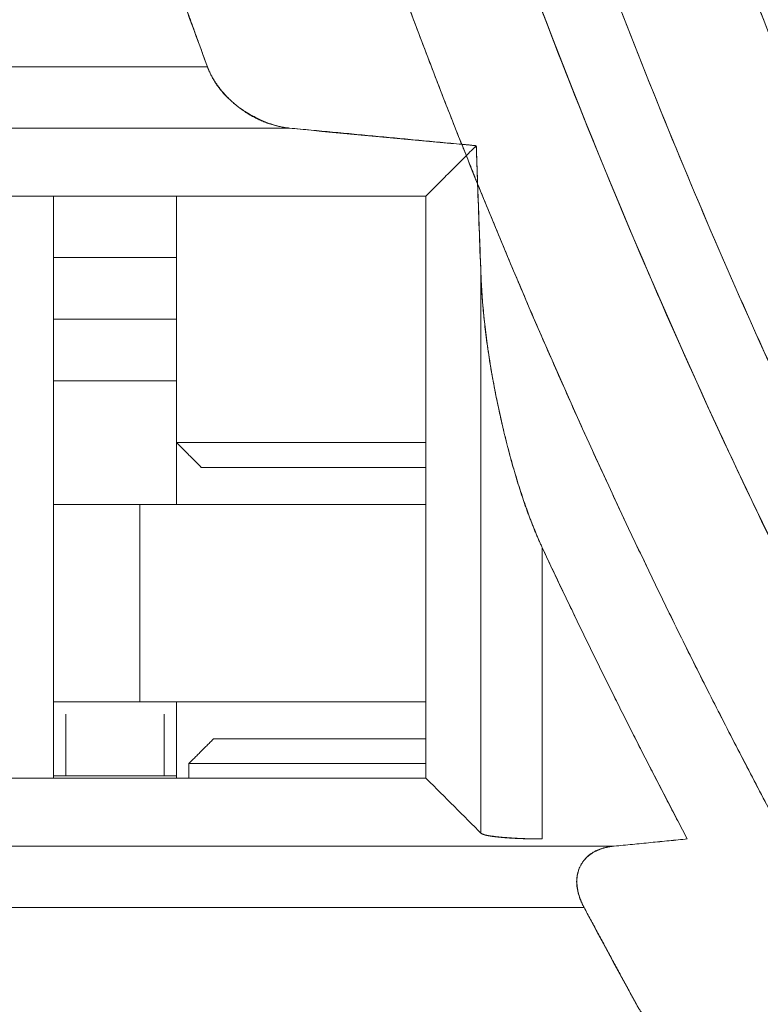
# Model space of a CAD drawing. Units: millimetres. Extents: x 97 to 748, y 43 to 569.
# Drawn here: x 159 to 162, y 300 to 304 of the extents above; entities that cross this region are included whole.
import ezdxf

# ---------------------------------------------------------------- set-up
doc = ezdxf.new("R2010")
doc.units = ezdxf.units.MM
doc.layers.add('1', color=7, linetype='Continuous', true_color=0xffffff)
doc.styles.add('blockfont', font='simplex.shx')
doc.dimstyles.get("Standard").update_dxf_attribs({"dimtxt": 0.18, "dimasz": 0.18, "dimexe": 0.18, "dimexo": 0.0625, "dimgap": 0.09, "dimtad": 0, "dimtih": 1, "dimtoh": 1, "dimdec": 4, "dimzin": 0, "dimdsep": 46, "dimtxsty": 'Standard', "dimcen": 0.09, "dimadec": 0, "dimazin": 0, "dimtfac": 1, "dimtdec": 4, "dimtofl": 0, "dimtmove": 0, "dimatfit": 3, "dimfxl": 1, "dimtolj": 1, "dimtzin": 0, "dimarcsym": 0})

# ---------------------------------------------------------------- blocks, each defined once
blk = doc.blocks.new('_U2')
at = {"layer": '1', "color": 35, "lineweight": 13}
for p, q in [((209.097192, 313.20911), (261.097192, 313.20911)), ((259.097192, 313.20911), (259.097192, 283.128361)), ((123.933546, 283.128361), (261.097192, 283.128361))]:
    blk.add_line(p, q, dxfattribs=at)
at = {"layer": '1', "color": 35, "lineweight": 18}
for points in [[(259.097192, 313.20911), (260.035015, 309.709113), (258.15937, 309.709106)], [(259.097192, 283.128361), (258.15937, 286.628358), (260.035015, 286.628365)]]:
    blk.add_solid(points, dxfattribs=at)
at = {"layer": '1', "color": 35, "linetype": 'Continuous', "lineweight": 13, "insert": (258.662901, 290.874152), "char_height": 3.5, "attachment_point": 7, "rotation": 90, "line_spacing_factor": 0.903614, "style": 'blockfont'}
blk.add_mtext('\\W1.4631;30,1', dxfattribs=at)

msp = doc.modelspace()

# ---------------------------------------------------------------- linework, layer by layer
at = {"layer": '1', "color": 155, "linetype": 'Continuous', "lineweight": 18}
for p, q in [((159.4222, 303.4321), (142.4563, 303.4321)), ((142.4563, 303.1834), (159.7555, 303.1834)), ((160.308, 302.9074), (158.2601, 302.9074)), ((158.2601, 302.9074), (160.308, 302.9074)), ((158.7977, 302.6584), (158.7977, 302.9074)), ((158.7977, 302.6584), (158.7977, 302.9074)), ((159.2977, 301.9084), (159.2977, 302.9074)), ((159.2977, 301.9084), (159.2977, 302.9074)), ((160.308, 302.9074), (160.308, 300.5492)), ((160.308, 300.5492), (160.308, 302.9074)), ((158.7977, 302.4084), (158.7977, 302.6584)), ((158.7977, 302.4084), (158.7977, 302.6584)), ((158.7977, 302.6584), (159.2977, 302.6584)), ((158.7977, 302.6584), (159.2977, 302.6584)), ((160.5315, 302.5942), (160.5315, 300.3257)), ((158.7977, 302.4084), (159.2977, 302.4084)), ((158.7977, 302.1584), (158.7977, 302.4084)), ((159.2977, 302.4084), (158.7977, 302.4084)), ((158.7977, 302.1584), (159.2977, 302.1584)), ((159.2977, 302.1584), (158.7977, 302.1584)), ((158.7977, 301.9835), (158.7977, 302.0327)), ((159.2977, 301.9084), (160.308, 301.9084)), ((160.308, 301.9084), (159.2977, 301.9084)), ((159.2977, 301.6584), (159.2977, 301.9084)), ((159.2977, 301.6584), (159.2977, 301.8084)), ((160.308, 301.8084), (159.3977, 301.8084)), ((159.3977, 301.8084), (160.308, 301.8084)), ((158.7977, 300.8584), (158.7977, 301.6584)), ((159.1477, 301.6584), (160.308, 301.6584)), ((159.1477, 300.8584), (159.1477, 301.6584)), ((159.1477, 301.6584), (160.308, 301.6584)), ((160.7801, 300.3022), (160.7801, 301.4831)), ((160.308, 300.8584), (159.1477, 300.8584)), ((159.1477, 300.8584), (160.308, 300.8584)), ((159.2977, 300.7084), (159.2977, 300.8584)), ((159.2977, 300.6084), (159.2977, 300.8584)), ((158.8477, 300.5584), (158.8477, 300.8084)), ((158.8477, 300.8084), (158.8477, 300.5584)), ((159.2477, 300.5584), (159.2477, 300.8084)), ((159.2477, 300.5584), (159.2477, 300.8084)), ((159.4477, 300.7084), (160.308, 300.7084)), ((160.308, 300.7084), (159.4477, 300.7084)), ((159.2977, 300.5584), (159.2977, 300.6084)), ((159.2977, 300.5584), (159.2977, 300.6084)), ((159.3477, 300.5491), (159.3477, 300.6084)), ((159.3477, 300.6084), (160.308, 300.6084)), ((159.3477, 300.5491), (159.3477, 300.6084)), ((159.3477, 300.6084), (160.308, 300.6084)), ((160.308, 300.5492), (158.2601, 300.5492)), ((158.2601, 300.5492), (160.308, 300.5492)), ((158.7977, 300.5584), (159.2977, 300.5584)), ((158.7977, 300.5491), (158.7977, 300.5584)), ((158.7977, 300.5584), (159.2977, 300.5584)), ((158.7977, 300.5491), (158.7977, 300.5584)), ((159.2977, 300.5584), (159.2977, 300.5491)), ((159.2977, 300.5491), (159.2977, 300.5584)), ((161.0716, 300.2731), (142.4563, 300.2731)), ((142.4563, 300.0245), (160.9496, 300.0245))]:
    msp.add_line(p, q, dxfattribs=at)
for points, degree, knots in [([(185.7977, 286.7289), (184.4941, 286.7289), (181.9114, 286.9832), (179.1708, 287.5283), (176.6977, 288.3166), (173.2556, 289.7422), (168.9186, 292.64), (165.2302, 296.3281), (162.3323, 300.665), (160.3361, 305.4839), (159.3183, 310.5997), (159.3182, 315.8157), (160.3357, 320.9315), (162.3316, 325.7505), (165.2293, 330.0875), (168.9175, 333.7759), (173.2544, 336.6738), (178.0733, 338.67), (181.9102, 339.4334), (184.4934, 339.6878), (185.7977, 339.6878)], 2, [0, 0, 0, 0.03125, 0.0625, 0.098214, 0.125, 0.1875, 0.25, 0.3125, 0.375, 0.4375, 0.5, 0.5625, 0.625, 0.6875, 0.75, 0.8125, 0.875, 0.9375, 0.96875, 1, 1, 1]), ([(185.7977, 339.6878), (184.9312, 339.6878), (184.0647, 339.6453), (182.3399, 339.4754), (181.4817, 339.3481), (179.782, 339.01), (178.9404, 338.7992), (177.2819, 338.2961), (176.4651, 338.0038), (174.8639, 337.3406), (174.0796, 336.9697), (172.5512, 336.1527), (171.807, 335.7067), (170.366, 334.7438), (169.6692, 334.227), (168.3295, 333.1275), (167.6867, 332.5449), (166.4612, 331.3194), (165.8786, 330.6766), (164.7791, 329.3369), (164.2623, 328.6401), (163.2994, 327.1991), (162.8534, 326.4549), (162.0364, 324.9265), (161.6655, 324.1422), (161.0023, 322.541), (160.71, 321.7242), (160.2069, 320.0657), (159.9961, 319.2241), (159.658, 317.5244), (159.5307, 316.6662), (159.3608, 314.9414), (159.3183, 314.0749), (159.3183, 312.3418), (159.3608, 311.4753), (159.5307, 309.7506), (159.658, 308.8924), (159.9961, 307.1926), (160.2069, 306.351), (160.71, 304.6925), (161.0023, 303.8757), (161.6655, 302.2745), (162.0364, 301.4902), (162.8534, 299.9618), (163.2994, 299.2177), (164.2623, 297.7767), (164.7791, 297.0798), (165.8786, 295.7401), (166.4612, 295.0973), (167.6867, 293.8718), (168.3295, 293.2892), (169.6692, 292.1897), (170.366, 291.6729), (171.807, 290.7101), (172.5512, 290.264), (174.0796, 289.4471), (174.8639, 289.0761), (176.4651, 288.4129), (177.2819, 288.1206), (178.9404, 287.6175), (179.782, 287.4067), (181.4817, 287.0686), (182.3399, 286.9413), (184.0647, 286.7715), (184.9312, 286.7289), (185.7977, 286.7289)], 3, [0, 0, 0, 0, 0.03125, 0.03125, 0.0625, 0.0625, 0.09375, 0.09375, 0.125, 0.125, 0.15625, 0.15625, 0.1875, 0.1875, 0.21875, 0.21875, 0.25, 0.25, 0.28125, 0.28125, 0.3125, 0.3125, 0.34375, 0.34375, 0.375, 0.375, 0.40625, 0.40625, 0.4375, 0.4375, 0.46875, 0.46875, 0.5, 0.5, 0.53125, 0.53125, 0.5625, 0.5625, 0.59375, 0.59375, 0.625, 0.625, 0.65625, 0.65625, 0.6875, 0.6875, 0.71875, 0.71875, 0.75, 0.75, 0.78125, 0.78125, 0.8125, 0.8125, 0.84375, 0.84375, 0.875, 0.875, 0.90625, 0.90625, 0.9375, 0.9375, 0.96875, 0.96875, 1, 1, 1, 1]), ([(166.624, 294.5138), (166.6236, 294.5142), (164.5926, 296.5975), (161.5201, 301.5387), (159.5804, 307.0249), (158.8642, 312.7994), (159.1345, 315.6965), (159.1346, 315.6969)], 2, [0, 0, 0, 0.000024, 0.249997, 0.500003, 0.750009, 0.999983, 1, 1, 1]), ([(166.9008, 294.2341), (165.787, 295.3434), (163.7553, 297.7585), (161.3895, 301.8591), (159.7787, 306.3107), (158.973, 310.9739), (158.9885, 314.128), (159.134, 315.6914)], 3, [0, 0, 0, 0, 0.200047, 0.400094, 0.600142, 0.800189, 1, 1, 1, 1]), ([(166.9005, 294.2338), (166.2045, 294.9269), (165.5468, 295.6583), (164.3155, 297.189), (163.7421, 297.9882), (162.6863, 299.6449), (162.2041, 300.5022), (161.3367, 302.2648), (160.9515, 303.1699), (160.2829, 305.017), (159.9995, 305.959), (159.5377, 307.8684), (159.3594, 308.8358), (159.1101, 310.7843), (159.0391, 311.7654), (159.0053, 313.7295), (159.0425, 314.7125), (159.1335, 315.6905)], 3, [0, 0, 0, 0, 0.125, 0.125, 0.25, 0.25, 0.375, 0.375, 0.5, 0.5, 0.625, 0.625, 0.75, 0.75, 0.875, 0.875, 1, 1, 1, 1]), ([(159.8425, 313.2084), (159.8425, 311.9305), (160.0918, 309.399), (160.626, 306.7127), (161.3988, 304.2885), (162.7962, 300.9146), (165.6365, 296.6634), (169.2517, 293.0481), (173.5027, 290.2075), (178.2262, 288.2508), (183.2407, 287.2532), (188.3534, 287.2531), (193.3679, 288.2504), (198.0915, 290.2068), (202.3427, 293.0472), (205.958, 296.6623), (208.7986, 300.9133), (210.7553, 305.6368), (211.5035, 309.3978), (211.753, 311.9298), (211.753, 313.2084)], 2, [0, 0, 0, 0.03125, 0.0625, 0.098214, 0.125, 0.1875, 0.25, 0.3125, 0.375, 0.4375, 0.5, 0.5625, 0.625, 0.6875, 0.75, 0.8125, 0.875, 0.9375, 0.96875, 1, 1, 1]), ([(211.753, 313.2084), (211.753, 312.359), (211.7112, 311.5096), (211.5447, 309.819), (211.42, 308.9778), (211.0885, 307.3117), (210.8819, 306.4868), (210.3888, 304.8611), (210.1023, 304.0605), (209.4522, 302.491), (209.0886, 301.7222), (208.2878, 300.2241), (207.8506, 299.4946), (206.9068, 298.0822), (206.4003, 297.3991), (205.3226, 296.086), (204.7515, 295.4558), (203.5503, 294.2546), (202.9202, 293.6835), (201.607, 292.6059), (200.9239, 292.0993), (199.5115, 291.1555), (198.782, 290.7183), (197.2839, 289.9175), (196.5151, 289.5539), (194.9457, 288.9038), (194.145, 288.6173), (192.5193, 288.1242), (191.6944, 287.9176), (190.0283, 287.5861), (189.1871, 287.4614), (187.4965, 287.2949), (186.6471, 287.2531), (184.9484, 287.2531), (184.099, 287.2949), (182.4084, 287.4614), (181.5672, 287.5861), (179.9011, 287.9176), (179.0761, 288.1242), (177.4505, 288.6173), (176.6498, 288.9038), (175.0804, 289.5539), (174.3116, 289.9175), (172.8134, 290.7183), (172.084, 291.1555), (170.6716, 292.0993), (169.9885, 292.6059), (168.6753, 293.6835), (168.0452, 294.2546), (166.844, 295.4558), (166.2729, 296.086), (165.1952, 297.3991), (164.6886, 298.0822), (163.7449, 299.4946), (163.3077, 300.2241), (162.5069, 301.7222), (162.1433, 302.491), (161.4932, 304.0605), (161.2067, 304.8611), (160.7136, 306.4868), (160.5069, 307.3117), (160.1755, 308.9778), (160.0507, 309.819), (159.8842, 311.5096), (159.8425, 312.359), (159.8425, 313.2084)], 3, [0, 0, 0, 0, 0.03125, 0.03125, 0.0625, 0.0625, 0.09375, 0.09375, 0.125, 0.125, 0.15625, 0.15625, 0.1875, 0.1875, 0.21875, 0.21875, 0.25, 0.25, 0.28125, 0.28125, 0.3125, 0.3125, 0.34375, 0.34375, 0.375, 0.375, 0.40625, 0.40625, 0.4375, 0.4375, 0.46875, 0.46875, 0.5, 0.5, 0.53125, 0.53125, 0.5625, 0.5625, 0.59375, 0.59375, 0.625, 0.625, 0.65625, 0.65625, 0.6875, 0.6875, 0.71875, 0.71875, 0.75, 0.75, 0.78125, 0.78125, 0.8125, 0.8125, 0.84375, 0.84375, 0.875, 0.875, 0.90625, 0.90625, 0.9375, 0.9375, 0.96875, 0.96875, 1, 1, 1, 1]), ([(159.9923, 313.2084), (159.9923, 312.3639), (160.0338, 311.5194), (160.1993, 309.8386), (160.3234, 309.0022), (160.6529, 307.3457), (160.8583, 306.5256), (161.3486, 304.9093), (161.6335, 304.1132), (162.2798, 302.5528), (162.6413, 301.7885), (163.4375, 300.299), (163.8721, 299.5738), (164.8105, 298.1695), (165.3141, 297.4904), (166.3856, 296.1848), (166.9534, 295.5583), (168.1477, 294.364), (168.7742, 293.7962), (170.0797, 292.7248), (170.7588, 292.2211), (172.1632, 291.2828), (172.8884, 290.8481), (174.3779, 290.0519), (175.1422, 289.6904), (176.7026, 289.0441), (177.4987, 288.7592), (179.1149, 288.269), (179.9351, 288.0635), (181.5916, 287.734), (182.428, 287.61), (184.1088, 287.4444), (184.9533, 287.4029), (186.6422, 287.4029), (187.4867, 287.4444), (189.1675, 287.61), (190.0039, 287.734), (191.6604, 288.0635), (192.4805, 288.269), (194.0968, 288.7592), (194.8929, 289.0441), (196.4533, 289.6904), (197.2176, 290.0519), (198.7071, 290.8481), (199.4323, 291.2828), (200.8366, 292.2211), (201.5157, 292.7248), (202.8213, 293.7962), (203.4478, 294.364), (204.6421, 295.5583), (205.2099, 296.1848), (206.2813, 297.4904), (206.785, 298.1695), (207.7233, 299.5738), (208.158, 300.299), (208.9542, 301.7885), (209.3157, 302.5528), (209.962, 304.1132), (210.2469, 304.9093), (210.7371, 306.5256), (210.9426, 307.3457), (211.2721, 309.0022), (211.3961, 309.8386), (211.5617, 311.5194), (211.6032, 312.3639), (211.6032, 313.2084)], 3, [0, 0, 0, 0, 0.03125, 0.03125, 0.0625, 0.0625, 0.09375, 0.09375, 0.125, 0.125, 0.15625, 0.15625, 0.1875, 0.1875, 0.21875, 0.21875, 0.25, 0.25, 0.28125, 0.28125, 0.3125, 0.3125, 0.34375, 0.34375, 0.375, 0.375, 0.40625, 0.40625, 0.4375, 0.4375, 0.46875, 0.46875, 0.5, 0.5, 0.53125, 0.53125, 0.5625, 0.5625, 0.59375, 0.59375, 0.625, 0.625, 0.65625, 0.65625, 0.6875, 0.6875, 0.71875, 0.71875, 0.75, 0.75, 0.78125, 0.78125, 0.8125, 0.8125, 0.84375, 0.84375, 0.875, 0.875, 0.90625, 0.90625, 0.9375, 0.9375, 0.96875, 0.96875, 1, 1, 1, 1]), ([(179.6107, 289.3014), (179.2817, 289.3866), (178.9545, 289.4785), (177.856, 289.8117), (177.0942, 290.0843), (175.6009, 290.7028), (174.8695, 291.0488), (173.4441, 291.8107), (172.7501, 292.2266), (171.4062, 293.1246), (170.7564, 293.6065), (169.507, 294.6319), (168.9075, 295.1752), (167.7646, 296.3181), (167.2213, 296.9176), (166.1959, 298.167), (165.7139, 298.8169), (164.816, 300.1607), (164.4, 300.8547), (163.6381, 302.2801), (163.2922, 303.0115), (162.6737, 304.5048), (162.4011, 305.2666), (161.9319, 306.8132), (161.7353, 307.5981), (161.42, 309.1833), (161.3013, 309.9836), (161.1429, 311.5921), (161.1032, 312.4002), (161.1032, 313.2084)], 3, [0, 0, 0, 0, 0.031333, 0.031333, 0.105846, 0.105846, 0.180358, 0.180358, 0.254871, 0.254871, 0.329384, 0.329384, 0.403897, 0.403897, 0.47841, 0.47841, 0.552923, 0.552923, 0.627436, 0.627436, 0.701949, 0.701949, 0.776461, 0.776461, 0.850974, 0.850974, 0.925487, 0.925487, 1, 1, 1, 1]), ([(210.3425, 313.2084), (210.3425, 312), (210.1068, 309.606), (209.6016, 307.0657), (208.8708, 304.7732), (207.5494, 301.5827), (204.8634, 297.5625), (201.4447, 294.1436), (197.4247, 291.4574), (192.9579, 289.607), (188.2159, 288.6637), (183.381, 288.6635), (178.639, 289.6066), (174.1721, 291.4567), (170.1519, 294.1427), (166.733, 297.5614), (164.0468, 301.5814), (162.1964, 306.0482), (161.4889, 309.6048), (161.253, 311.9993), (161.253, 313.2084)], 2, [0, 0, 0, 0.03125, 0.0625, 0.098214, 0.125, 0.1875, 0.25, 0.3125, 0.375, 0.4375, 0.5, 0.5625, 0.625, 0.6875, 0.75, 0.8125, 0.875, 0.9375, 0.96875, 1, 1, 1]), ([(161.253, 313.2084), (161.253, 312.4051), (161.2924, 311.6019), (161.4499, 310.0032), (161.5679, 309.2077), (161.8813, 307.6321), (162.0767, 306.852), (162.543, 305.3148), (162.814, 304.5576), (163.4287, 303.0734), (163.7726, 302.3464), (164.5298, 300.9297), (164.9433, 300.2399), (165.8358, 298.9042), (166.3148, 298.2582), (167.3339, 297.0164), (167.874, 296.4206), (169.0099, 295.2846), (169.6058, 294.7446), (170.8476, 293.7254), (171.4935, 293.2464), (172.8293, 292.3539), (173.519, 291.9404), (174.9358, 291.1832), (175.6628, 290.8393), (177.147, 290.2246), (177.9041, 289.9536), (179.4414, 289.4873), (180.2215, 289.2919), (181.7971, 288.9785), (182.5926, 288.8605), (184.1913, 288.7031), (184.9945, 288.6636), (186.601, 288.6636), (187.4042, 288.7031), (189.0029, 288.8605), (189.7984, 288.9785), (191.374, 289.2919), (192.1541, 289.4873), (193.6914, 289.9536), (194.4485, 290.2246), (195.9327, 290.8393), (196.6597, 291.1832), (198.0764, 291.9404), (198.7662, 292.3539), (200.1019, 293.2464), (200.7479, 293.7254), (201.9897, 294.7446), (202.5855, 295.2846), (203.7215, 296.4206), (204.2615, 297.0164), (205.2807, 298.2582), (205.7597, 298.9042), (206.6522, 300.2399), (207.0657, 300.9297), (207.8229, 302.3464), (208.1668, 303.0734), (208.7815, 304.5576), (209.0525, 305.3148), (209.5188, 306.852), (209.7142, 307.6321), (210.0276, 309.2077), (210.1456, 310.0032), (210.303, 311.6019), (210.3425, 312.4051), (210.3425, 313.2084)], 3, [0, 0, 0, 0, 0.03125, 0.03125, 0.0625, 0.0625, 0.09375, 0.09375, 0.125, 0.125, 0.15625, 0.15625, 0.1875, 0.1875, 0.21875, 0.21875, 0.25, 0.25, 0.28125, 0.28125, 0.3125, 0.3125, 0.34375, 0.34375, 0.375, 0.375, 0.40625, 0.40625, 0.4375, 0.4375, 0.46875, 0.46875, 0.5, 0.5, 0.53125, 0.53125, 0.5625, 0.5625, 0.59375, 0.59375, 0.625, 0.625, 0.65625, 0.65625, 0.6875, 0.6875, 0.71875, 0.71875, 0.75, 0.75, 0.78125, 0.78125, 0.8125, 0.8125, 0.84375, 0.84375, 0.875, 0.875, 0.90625, 0.90625, 0.9375, 0.9375, 0.96875, 0.96875, 1, 1, 1, 1]), ([(159.7555, 303.1834), (159.7522, 303.1838), (159.7458, 303.1844), (159.7361, 303.1857), (159.7265, 303.1873), (159.7169, 303.1891), (159.7074, 303.1912), (159.6979, 303.1935), (159.6884, 303.1961), (159.679, 303.1989), (159.6697, 303.202), (159.6604, 303.2054), (159.6511, 303.209), (159.6419, 303.2129), (159.6327, 303.217), (159.6235, 303.2214), (159.6144, 303.2261), (159.6054, 303.231), (159.5964, 303.2361), (159.5874, 303.2415), (159.5785, 303.2472), (159.5696, 303.2532), (159.5608, 303.2594), (159.5505, 303.2669), (159.5389, 303.2759), (159.5263, 303.2864), (159.5143, 303.2972), (159.5029, 303.3082), (159.4921, 303.3195), (159.4819, 303.331), (159.4723, 303.3428), (159.4633, 303.3548), (159.4549, 303.3671), (159.4472, 303.3796), (159.44, 303.3923), (159.4334, 303.4053), (159.4275, 303.4185), (159.424, 303.4276), (159.4222, 303.4321)], 3, [0, 0, 0, 0, 0.026116, 0.05204, 0.077783, 0.103359, 0.128778, 0.154054, 0.179199, 0.204225, 0.229147, 0.253976, 0.278727, 0.303413, 0.328047, 0.352643, 0.377215, 0.401777, 0.426342, 0.450925, 0.475538, 0.500197, 0.524914, 0.549703, 0.587388, 0.623934, 0.659397, 0.693841, 0.727333, 0.759945, 0.791759, 0.82286, 0.85334, 0.883295, 0.912831, 0.942052, 0.971071, 1, 1, 1, 1]), ([(159.7555, 303.1834), (159.7496, 303.1841), (159.7383, 303.1853), (159.7216, 303.1884), (159.7057, 303.1921), (159.6906, 303.1964), (159.6763, 303.201), (159.6628, 303.206), (159.65, 303.2112), (159.638, 303.2165), (159.6268, 303.2218), (159.6164, 303.227), (159.6068, 303.2321), (159.5979, 303.237), (159.5898, 303.2417), (159.5825, 303.2461), (159.576, 303.2501), (159.5703, 303.2537), (159.5653, 303.2569), (159.5611, 303.2596), (159.5578, 303.2619), (159.5551, 303.2637), (159.5533, 303.2649), (159.5498, 303.2675), (159.5445, 303.2716), (159.5371, 303.2776), (159.53, 303.2836), (159.523, 303.2897), (159.5163, 303.2959), (159.5097, 303.3022), (159.5034, 303.3086), (159.4973, 303.315), (159.4914, 303.3214), (159.4857, 303.3279), (159.4801, 303.3345), (159.4748, 303.341), (159.4697, 303.3476), (159.4649, 303.3542), (159.4602, 303.3608), (159.4557, 303.3674), (159.4514, 303.374), (159.4474, 303.3805), (159.4435, 303.3871), (159.4398, 303.3936), (159.4364, 303.4001), (159.4331, 303.4066), (159.4301, 303.413), (159.4273, 303.4194), (159.4246, 303.4257), (159.423, 303.43), (159.4222, 303.4321)], 3, [0, 0, 0, 0, 0.047069, 0.092035, 0.134903, 0.175673, 0.214344, 0.250914, 0.28538, 0.317742, 0.347997, 0.376147, 0.40219, 0.426128, 0.447961, 0.467691, 0.485319, 0.500844, 0.514268, 0.525592, 0.534815, 0.541938, 0.546961, 0.549884, 0.571461, 0.59267, 0.613516, 0.634, 0.654127, 0.673899, 0.693319, 0.712389, 0.731112, 0.74949, 0.767528, 0.785228, 0.802593, 0.819628, 0.836335, 0.852719, 0.868784, 0.884536, 0.89998, 0.915121, 0.929966, 0.944521, 0.958794, 0.972792, 0.986524, 1, 1, 1, 1]), ([(160.5182, 302.9569), (160.7728, 302.3291), (161.0508, 301.7108), (161.652, 300.4966), (161.9753, 299.9007), (162.3202, 299.3176)], 3, [0, 0, 0, 0, 0.5, 0.5, 1, 1, 1, 1]), ([(160.7801, 301.4831), (160.7779, 301.4879), (160.7734, 301.4975), (160.7669, 301.5121), (160.7603, 301.527), (160.7539, 301.5422), (160.7474, 301.5577), (160.7411, 301.5735), (160.7347, 301.5896), (160.7285, 301.606), (160.7222, 301.6228), (160.7161, 301.6398), (160.7099, 301.6571), (160.7039, 301.6747), (160.6978, 301.6926), (160.6919, 301.7108), (160.686, 301.7294), (160.6801, 301.7482), (160.6743, 301.7673), (160.6685, 301.7867), (160.6628, 301.8064), (160.6572, 301.8265), (160.6516, 301.8468), (160.6461, 301.8674), (160.6406, 301.8883), (160.6352, 301.9095), (160.6299, 301.931), (160.6224, 301.9619), (160.6131, 302.0019), (160.6024, 302.0506), (160.5924, 302.0989), (160.5832, 302.1466), (160.5747, 302.1938), (160.567, 302.2405), (160.56, 302.2866), (160.5537, 302.3322), (160.5481, 302.3772), (160.5433, 302.4217), (160.5393, 302.4656), (160.5359, 302.509), (160.5332, 302.5519), (160.532, 302.5802), (160.5315, 302.5942)], 3, [0, 0, 0, 0, 0.013457, 0.027135, 0.041034, 0.055157, 0.069508, 0.084087, 0.098898, 0.113941, 0.12922, 0.144735, 0.160488, 0.176481, 0.192716, 0.209193, 0.225915, 0.242882, 0.260095, 0.277557, 0.295268, 0.313229, 0.331441, 0.349905, 0.368622, 0.387593, 0.406819, 0.4263, 0.470304, 0.513802, 0.556804, 0.599318, 0.641355, 0.682925, 0.724038, 0.764705, 0.804937, 0.844746, 0.884145, 0.923144, 0.961758, 1, 1, 1, 1]), ([(160.7801, 301.4831), (160.7764, 301.491), (160.7689, 301.5074), (160.7578, 301.5332), (160.7464, 301.5611), (160.7347, 301.591), (160.7228, 301.623), (160.7106, 301.6571), (160.6983, 301.6932), (160.6859, 301.7314), (160.6735, 301.7717), (160.661, 301.814), (160.6486, 301.8584), (160.6364, 301.9049), (160.623, 301.9591), (160.6091, 302.0191), (160.5955, 302.0829), (160.5836, 302.1429), (160.5734, 302.1993), (160.5648, 302.2519), (160.5576, 302.3008), (160.5516, 302.346), (160.5467, 302.3875), (160.5428, 302.4252), (160.5396, 302.4592), (160.5372, 302.4895), (160.5354, 302.5161), (160.534, 302.5389), (160.533, 302.558), (160.5323, 302.5734), (160.5318, 302.5851), (160.5316, 302.5916), (160.5315, 302.5942)], 3, [0, 0, 0, 0, 0.022277, 0.046287, 0.072039, 0.09954, 0.128794, 0.159806, 0.19258, 0.227116, 0.263419, 0.301488, 0.341327, 0.382934, 0.426314, 0.48663, 0.543625, 0.597301, 0.647658, 0.694696, 0.738412, 0.778807, 0.815878, 0.849627, 0.880052, 0.907155, 0.930935, 0.951392, 0.968526, 0.982339, 0.99283, 1, 1, 1, 1]), ([(158.7977, 301.6584), (158.7977, 301.6584), (158.7977, 301.6686), (158.7977, 301.7129), (158.7977, 301.7808), (158.7977, 301.8641), (158.7977, 301.9527), (158.7977, 302.0359), (158.7977, 302.1038), (158.7977, 302.148), (158.7977, 302.1583), (158.7977, 302.1584)], 3, [0, 0, 0, 0, 0.111183, 0.222366, 0.33355, 0.444733, 0.555916, 0.667099, 0.778282, 0.889465, 1, 1, 1, 1]), ([(158.7977, 301.6584), (158.7977, 301.6584), (158.7977, 301.6584), (158.7977, 301.6585), (158.7977, 301.6586), (158.7977, 301.6587), (158.7977, 301.6589), (158.7977, 301.6591), (158.7977, 301.6594), (158.7977, 301.6597), (158.7977, 301.66), (158.7977, 301.6604), (158.7977, 301.6608), (158.7977, 301.6613), (158.7977, 301.6617), (158.7977, 301.6623), (158.7977, 301.6628), (158.7977, 301.6634), (158.7977, 301.664), (158.7977, 301.6647), (158.7977, 301.6654), (158.7977, 301.6662), (158.7977, 301.6669), (158.7977, 301.6678), (158.7977, 301.6686), (158.7977, 301.6695), (158.7977, 301.6704), (158.7977, 301.6714), (158.7977, 301.6724), (158.7977, 301.6735), (158.7977, 301.6745), (158.7977, 301.6756), (158.7977, 301.6768), (158.7977, 301.678), (158.7977, 301.6792), (158.7977, 301.6805), (158.7977, 301.6817), (158.7977, 301.6831), (158.7977, 301.6844), (158.7977, 301.6858), (158.7977, 301.6872), (158.7977, 301.6886), (158.7977, 301.6901), (158.7977, 301.6916), (158.7977, 301.6932), (158.7977, 301.6947), (158.7977, 301.6963), (158.7977, 301.698), (158.7977, 301.6996), (158.7977, 301.7013), (158.7977, 301.703), (158.7977, 301.7048), (158.7977, 301.7066), (158.7977, 301.7084), (158.7977, 301.7103), (158.7977, 301.7121), (158.7977, 301.7141), (158.7977, 301.716), (158.7977, 301.718), (158.7977, 301.72), (158.7977, 301.722), (158.7977, 301.7241), (158.7977, 301.7262), (158.7977, 301.7283), (158.7977, 301.7305), (158.7977, 301.7327), (158.7977, 301.7349), (158.7977, 301.7371), (158.7977, 301.7394), (158.7977, 301.7417), (158.7977, 301.744), (158.7977, 301.7463), (158.7977, 301.7487), (158.7977, 301.751), (158.7977, 301.7534), (158.7977, 301.7558), (158.7977, 301.7583), (158.7977, 301.7607), (158.7977, 301.7632), (158.7977, 301.7657), (158.7977, 301.7682), (158.7977, 301.7707), (158.7977, 301.7733), (158.7977, 301.7759), (158.7977, 301.7785), (158.7977, 301.7811), (158.7977, 301.7837), (158.7977, 301.7864), (158.7977, 301.7891), (158.7977, 301.7918), (158.7977, 301.7945), (158.7977, 301.7972), (158.7977, 301.8), (158.7977, 301.8028), (158.7977, 301.8056), (158.7977, 301.8084), (158.7977, 301.8113), (158.7977, 301.8141), (158.7977, 301.817), (158.7977, 301.8199), (158.7977, 301.8228), (158.7977, 301.8257), (158.7977, 301.8286), (158.7977, 301.8315), (158.7977, 301.8345), (158.7977, 301.8374), (158.7977, 301.8403), (158.7977, 301.8433), (158.7977, 301.8462), (158.7977, 301.8492), (158.7977, 301.8522), (158.7977, 301.8551), (158.7977, 301.8581), (158.7977, 301.8611), (158.7977, 301.8641), (158.7977, 301.8671), (158.7977, 301.8701), (158.7977, 301.8731), (158.7977, 301.8762), (158.7977, 301.8792), (158.7977, 301.8822), (158.7977, 301.8853), (158.7977, 301.8883), (158.7977, 301.8914), (158.7977, 301.8945), (158.7977, 301.8975), (158.7977, 301.9006), (158.7977, 301.9037), (158.7977, 301.9061), (158.7977, 301.907)], 2, [0, 0, 0, 0.00784, 0.01568, 0.023521, 0.031361, 0.039201, 0.047041, 0.054881, 0.062721, 0.070562, 0.078402, 0.086242, 0.094082, 0.101922, 0.109763, 0.117603, 0.125443, 0.133283, 0.141123, 0.148963, 0.156804, 0.164644, 0.172484, 0.180324, 0.188164, 0.196005, 0.203845, 0.211685, 0.219525, 0.227365, 0.235205, 0.243046, 0.250886, 0.258726, 0.266566, 0.274406, 0.282247, 0.290087, 0.297927, 0.305767, 0.313607, 0.321448, 0.329288, 0.337128, 0.344968, 0.352808, 0.360648, 0.368489, 0.376329, 0.384169, 0.392009, 0.399849, 0.40769, 0.41553, 0.42337, 0.43121, 0.43905, 0.44689, 0.454731, 0.462571, 0.470411, 0.478251, 0.486091, 0.493932, 0.501772, 0.509612, 0.517452, 0.525292, 0.533132, 0.540973, 0.548813, 0.556653, 0.564493, 0.572333, 0.580174, 0.588014, 0.595854, 0.603694, 0.611534, 0.619374, 0.627215, 0.635055, 0.642895, 0.650735, 0.658575, 0.666416, 0.674256, 0.682096, 0.689936, 0.697776, 0.705616, 0.713457, 0.721297, 0.729137, 0.736977, 0.744817, 0.752658, 0.760498, 0.768338, 0.776178, 0.784018, 0.791859, 0.799699, 0.807539, 0.815379, 0.823219, 0.831059, 0.8389, 0.84674, 0.85458, 0.86242, 0.87026, 0.878101, 0.885941, 0.893781, 0.901621, 0.909461, 0.917301, 0.925142, 0.932982, 0.940822, 0.948662, 0.956502, 0.964343, 0.972183, 0.980023, 0.987863, 0.995703, 1, 1, 1]), ([(159.1477, 301.6584), (159.1111, 301.6584), (159.0378, 301.6584), (158.9386, 301.6584), (158.8599, 301.6584), (158.8094, 301.6584), (158.7978, 301.6584), (158.7977, 301.6584)], 3, [0, 0, 0, 0, 0.200215, 0.40043, 0.600645, 0.800859, 1, 1, 1, 1]), ([(158.7977, 301.6584), (158.7978, 301.6584), (158.7979, 301.6584), (158.7982, 301.6584), (158.7988, 301.6584), (158.7999, 301.6584), (158.8013, 301.6584), (158.8029, 301.6584), (158.805, 301.6584), (158.8074, 301.6584), (158.8099, 301.6584), (158.8122, 301.6584), (158.8155, 301.6584), (158.8186, 301.6584), (158.8218, 301.6584), (158.8258, 301.6584), (158.8291, 301.6584), (158.8324, 301.6584), (158.8361, 301.6584), (158.8406, 301.6584), (158.8467, 301.6584), (158.8524, 301.6584), (158.8579, 301.6584), (158.8652, 301.6584), (158.8717, 301.6584), (158.878, 301.6584), (158.8829, 301.6584), (158.8852, 301.6584), (158.8897, 301.6584), (158.8937, 301.6584), (158.9003, 301.6584), (158.9028, 301.6584), (158.9077, 301.6584), (158.9088, 301.6584), (158.9122, 301.6584), (158.9145, 301.6584), (158.9192, 301.6584), (158.9209, 301.6584), (158.925, 301.6584), (158.9283, 301.6584), (158.934, 301.6584), (158.9381, 301.6584), (158.9448, 301.6584), (158.9468, 301.6584), (158.9514, 301.6584), (158.9551, 301.6584), (158.9615, 301.6584), (158.9658, 301.6584), (158.9729, 301.6584), (158.9751, 301.6584), (158.98, 301.6584), (158.9839, 301.6584), (158.9907, 301.6584), (158.9938, 301.6584), (158.9998, 301.6584), (159.0053, 301.6584), (159.0138, 301.6584), (159.0165, 301.6584), (159.0222, 301.6584), (159.0271, 301.6584), (159.035, 301.6584), (159.0367, 301.6584), (159.0414, 301.6584), (159.0447, 301.6584), (159.051, 301.6584), (159.0551, 301.6584), (159.0623, 301.6584), (159.0642, 301.6584), (159.0692, 301.6584), (159.0728, 301.6584), (159.0795, 301.6584), (159.0846, 301.6584), (159.0929, 301.6584), (159.0954, 301.6584), (159.101, 301.6584), (159.1056, 301.6584), (159.1133, 301.6584), (159.1151, 301.6584), (159.1201, 301.6584), (159.1237, 301.6584), (159.1304, 301.6584), (159.1332, 301.6584), (159.1391, 301.6584), (159.1427, 301.6584), (159.1477, 301.6584)], 2, [0, 0, 0, 0.013314, 0.028975, 0.041505, 0.060299, 0.085357, 0.100393, 0.122946, 0.13931, 0.163858, 0.176131, 0.194542, 0.216021, 0.228908, 0.248239, 0.266942, 0.278163, 0.294996, 0.309023, 0.330063, 0.354611, 0.369339, 0.391432, 0.415979, 0.430707, 0.4528, 0.4528, 0.47121, 0.47121, 0.498826, 0.498826, 0.517529, 0.517529, 0.52875, 0.52875, 0.545583, 0.545583, 0.55961, 0.55961, 0.58065, 0.58065, 0.605198, 0.605198, 0.619926, 0.619926, 0.642019, 0.642019, 0.666566, 0.666566, 0.681294, 0.681294, 0.703387, 0.703387, 0.721797, 0.721797, 0.749413, 0.749413, 0.765778, 0.765778, 0.790325, 0.790325, 0.802599, 0.802599, 0.821009, 0.821009, 0.842488, 0.842488, 0.855376, 0.855376, 0.874707, 0.874707, 0.899765, 0.899765, 0.9148, 0.9148, 0.937353, 0.937353, 0.949883, 0.949883, 0.968677, 0.968677, 0.984338, 0.984338, 1, 1, 1]), ([(158.7977, 301.0634), (158.7977, 301.0977), (158.7977, 301.1663), (158.7977, 301.2569), (158.7977, 301.3241), (158.7977, 301.3538), (158.7977, 301.3583), (158.7977, 301.3584)], 3, [0, 0, 0, 0, 0.222422, 0.444844, 0.667266, 0.889688, 1, 1, 1, 1]), ([(158.7977, 300.5584), (158.7977, 300.5584), (158.7977, 300.5662), (158.7977, 300.5995), (158.7977, 300.6495), (158.7977, 300.7084), (158.7977, 300.7673), (158.7977, 300.8172), (158.7977, 300.8505), (158.7977, 300.8583), (158.7977, 300.8584)], 3, [0, 0, 0, 0, 0.12511, 0.25022, 0.37533, 0.50044, 0.62555, 0.75066, 0.87577, 1, 1, 1, 1]), ([(158.7977, 300.8584), (158.7978, 300.8584), (158.7979, 300.8584), (158.7982, 300.8584), (158.7988, 300.8584), (158.7999, 300.8584), (158.8013, 300.8584), (158.8029, 300.8584), (158.805, 300.8584), (158.8074, 300.8584), (158.8099, 300.8584), (158.8122, 300.8584), (158.8155, 300.8584), (158.8186, 300.8584), (158.8218, 300.8584), (158.8258, 300.8584), (158.8291, 300.8584), (158.8324, 300.8584), (158.8361, 300.8584), (158.8406, 300.8584), (158.8467, 300.8584), (158.8524, 300.8584), (158.8578, 300.8584), (158.8651, 300.8584), (158.8717, 300.8584), (158.8779, 300.8584), (158.8829, 300.8584), (158.8852, 300.8584), (158.8897, 300.8584), (158.8937, 300.8584), (158.9003, 300.8584), (158.9028, 300.8584), (158.9077, 300.8584), (158.9088, 300.8584), (158.9122, 300.8584), (158.9145, 300.8584), (158.9191, 300.8584), (158.9209, 300.8584), (158.925, 300.8584), (158.9282, 300.8584), (158.934, 300.8584), (158.9381, 300.8584), (158.9447, 300.8584), (158.9467, 300.8584), (158.9513, 300.8584), (158.955, 300.8584), (158.9614, 300.8584), (158.9658, 300.8584), (158.9729, 300.8584), (158.975, 300.8584), (158.9799, 300.8584), (158.9839, 300.8584), (158.9907, 300.8584), (158.9938, 300.8584), (158.9998, 300.8584), (159.0053, 300.8584), (159.0138, 300.8584), (159.0165, 300.8584), (159.0222, 300.8584), (159.0271, 300.8584), (159.0349, 300.8584), (159.0366, 300.8584), (159.0413, 300.8584), (159.0446, 300.8584), (159.051, 300.8584), (159.0551, 300.8584), (159.0623, 300.8584), (159.0642, 300.8584), (159.0691, 300.8584), (159.0727, 300.8584), (159.0794, 300.8584), (159.0846, 300.8584), (159.0929, 300.8584), (159.0954, 300.8584), (159.101, 300.8584), (159.1056, 300.8584), (159.1133, 300.8584), (159.1151, 300.8584), (159.1201, 300.8584), (159.1237, 300.8584), (159.1304, 300.8584), (159.1332, 300.8584), (159.1391, 300.8584), (159.1427, 300.8584), (159.1477, 300.8584)], 2, [0, 0, 0, 0.013314, 0.028975, 0.041505, 0.060299, 0.085357, 0.100393, 0.122946, 0.13931, 0.163858, 0.176131, 0.194542, 0.216021, 0.228908, 0.248239, 0.266942, 0.278163, 0.294996, 0.309023, 0.330063, 0.354611, 0.369339, 0.391432, 0.415979, 0.430707, 0.4528, 0.4528, 0.47121, 0.47121, 0.498826, 0.498826, 0.517529, 0.517529, 0.52875, 0.52875, 0.545583, 0.545583, 0.55961, 0.55961, 0.58065, 0.58065, 0.605198, 0.605198, 0.619926, 0.619926, 0.642019, 0.642019, 0.666566, 0.666566, 0.681294, 0.681294, 0.703387, 0.703387, 0.721797, 0.721797, 0.749413, 0.749413, 0.765778, 0.765778, 0.790325, 0.790325, 0.802599, 0.802599, 0.821009, 0.821009, 0.842488, 0.842488, 0.855376, 0.855376, 0.874707, 0.874707, 0.899765, 0.899765, 0.9148, 0.9148, 0.937353, 0.937353, 0.949883, 0.949883, 0.968677, 0.968677, 0.984338, 0.984338, 1, 1, 1]), ([(158.7977, 300.5584), (158.7977, 300.5584), (158.7977, 300.5584), (158.7977, 300.5586), (158.7977, 300.5589), (158.7977, 300.5592), (158.7977, 300.5596), (158.7977, 300.5602), (158.7977, 300.5608), (158.7977, 300.5614), (158.7977, 300.5622), (158.7977, 300.5631), (158.7977, 300.564), (158.7977, 300.5651), (158.7977, 300.5662), (158.7977, 300.5674), (158.7977, 300.5687), (158.7977, 300.57), (158.7977, 300.5715), (158.7977, 300.573), (158.7977, 300.5747), (158.7977, 300.5764), (158.7977, 300.5782), (158.7977, 300.5801), (158.7977, 300.582), (158.7977, 300.5841), (158.7977, 300.5863), (158.7977, 300.5885), (158.7977, 300.5908), (158.7977, 300.5932), (158.7977, 300.5957), (158.7977, 300.5983), (158.7977, 300.6009), (158.7977, 300.6037), (158.7977, 300.6064), (158.7977, 300.6093), (158.7977, 300.6121), (158.7977, 300.615), (158.7977, 300.6179), (158.7977, 300.6209), (158.7977, 300.6239), (158.7977, 300.6269), (158.7977, 300.63), (158.7977, 300.6331), (158.7977, 300.6362), (158.7977, 300.6394), (158.7977, 300.6426), (158.7977, 300.6459), (158.7977, 300.6491), (158.7977, 300.6525), (158.7977, 300.6558), (158.7977, 300.6592), (158.7977, 300.6626), (158.7977, 300.6661), (158.7977, 300.6696), (158.7977, 300.6731), (158.7977, 300.6767), (158.7977, 300.6803), (158.7977, 300.6839), (158.7977, 300.6876), (158.7977, 300.6913), (158.7977, 300.695), (158.7977, 300.6988), (158.7977, 300.7026), (158.7977, 300.7064), (158.7977, 300.7103), (158.7977, 300.7141), (158.7977, 300.718), (158.7977, 300.7217), (158.7977, 300.7255), (158.7977, 300.7292), (158.7977, 300.7329), (158.7977, 300.7365), (158.7977, 300.7401), (158.7977, 300.7437), (158.7977, 300.7472), (158.7977, 300.7507), (158.7977, 300.7542), (158.7977, 300.7576), (158.7977, 300.761), (158.7977, 300.7643), (158.7977, 300.7676), (158.7977, 300.7709), (158.7977, 300.7741), (158.7977, 300.7774), (158.7977, 300.7805), (158.7977, 300.7837), (158.7977, 300.7868), (158.7977, 300.7898), (158.7977, 300.7929), (158.7977, 300.7959), (158.7977, 300.7988), (158.7977, 300.8017), (158.7977, 300.8046), (158.7977, 300.8075), (158.7977, 300.8103), (158.7977, 300.8131), (158.7977, 300.8584), (158.7977, 300.8584)], 2, [0, 0, 0, 0.006224, 0.014049, 0.021874, 0.029699, 0.037524, 0.045349, 0.053174, 0.060999, 0.068824, 0.076649, 0.084474, 0.092299, 0.100124, 0.107949, 0.115774, 0.123599, 0.131424, 0.139249, 0.147074, 0.154899, 0.162724, 0.170549, 0.178374, 0.186199, 0.194024, 0.201849, 0.209674, 0.217499, 0.225324, 0.233149, 0.240974, 0.248799, 0.256624, 0.264449, 0.272274, 0.280099, 0.287924, 0.295749, 0.303574, 0.311399, 0.319224, 0.327049, 0.334874, 0.342699, 0.350524, 0.358349, 0.366174, 0.373999, 0.381824, 0.389649, 0.397474, 0.405299, 0.413124, 0.420949, 0.428774, 0.436599, 0.444424, 0.452249, 0.460074, 0.467899, 0.475724, 0.483549, 0.491374, 0.499199, 0.507024, 0.514849, 0.522674, 0.530499, 0.538324, 0.546149, 0.553974, 0.561799, 0.569624, 0.577449, 0.585274, 0.5931, 0.600925, 0.60875, 0.616575, 0.6244, 0.632225, 0.64005, 0.647875, 0.6557, 0.663525, 0.67135, 0.679175, 0.687, 0.694825, 0.70265, 0.710475, 0.7183, 0.726125, 0.73395, 0.741775, 0.7496, 1, 1, 1]), ([(159.2977, 300.8584), (159.2977, 300.8584), (159.2977, 300.8506), (159.2977, 300.8172), (159.2977, 300.7747), (159.2977, 300.7453), (159.2977, 300.7346)], 3, [0, 0, 0, 0, 0.281472, 0.562944, 0.844416, 1, 1, 1, 1]), ([(160.5315, 300.3257), (160.5319, 300.3253), (160.5328, 300.3245), (160.5347, 300.3234), (160.5371, 300.3223), (160.5399, 300.3212), (160.5432, 300.3202), (160.5468, 300.3192), (160.5509, 300.3182), (160.5553, 300.3172), (160.56, 300.3163), (160.565, 300.3154), (160.5703, 300.3145), (160.576, 300.3137), (160.5818, 300.3129), (160.5879, 300.3121), (160.5943, 300.3114), (160.6008, 300.3106), (160.6076, 300.3099), (160.6145, 300.3093), (160.6216, 300.3086), (160.6288, 300.308), (160.6362, 300.3075), (160.6437, 300.3069), (160.6512, 300.3064), (160.6588, 300.3059), (160.6665, 300.3055), (160.6743, 300.305), (160.682, 300.3046), (160.6898, 300.3043), (160.6975, 300.3039), (160.7053, 300.3036), (160.713, 300.3034), (160.7207, 300.3031), (160.7284, 300.3029), (160.736, 300.3027), (160.7435, 300.3025), (160.751, 300.3024), (160.7584, 300.3023), (160.7657, 300.3022), (160.7729, 300.3022), (160.7777, 300.3022), (160.7801, 300.3022)], 3, [0, 0, 0, 0, 0.030661, 0.061028, 0.091106, 0.120897, 0.150402, 0.179621, 0.208552, 0.237192, 0.26554, 0.293592, 0.321346, 0.348801, 0.375955, 0.402808, 0.42936, 0.455613, 0.48157, 0.507235, 0.532611, 0.557704, 0.582515, 0.607047, 0.631299, 0.655271, 0.678963, 0.702373, 0.7255, 0.748343, 0.770899, 0.793169, 0.815151, 0.836844, 0.858247, 0.879361, 0.900185, 0.920721, 0.940969, 0.96093, 0.980606, 1, 1, 1, 1]), ([(160.5315, 300.3257), (160.532, 300.3251), (160.5336, 300.324), (160.5356, 300.3229), (160.5381, 300.3217), (160.5414, 300.3205), (160.5455, 300.3192), (160.5498, 300.3181), (160.5537, 300.3171), (160.5589, 300.316), (160.5662, 300.3147), (160.5735, 300.3135), (160.5801, 300.3126), (160.5871, 300.3117), (160.5946, 300.3108), (160.6053, 300.3096), (160.6165, 300.3086), (160.6284, 300.3075), (160.6394, 300.3067), (160.6488, 300.306), (160.6584, 300.3054), (160.6681, 300.3049), (160.6815, 300.3042), (160.694, 300.3037), (160.7061, 300.3033), (160.7173, 300.3029), (160.7221, 300.3028), (160.7268, 300.3027), (160.7336, 300.3026), (160.737, 300.3025), (160.7426, 300.3024), (160.7484, 300.3023), (160.7564, 300.3023), (160.7612, 300.3022), (160.7736, 300.3022), (160.7801, 300.3022)], 2, [0, 0, 0, 0.03125, 0.0625, 0.0875, 0.125, 0.153571, 0.196429, 0.217857, 0.25, 0.282653, 0.331633, 0.356122, 0.392857, 0.417347, 0.454082, 0.5, 0.532653, 0.581633, 0.606122, 0.642857, 0.667347, 0.704082, 0.75, 0.778571, 0.821429, 0.842857, 0.842857, 0.875, 0.875, 0.9, 0.9, 0.9375, 0.9375, 0.96875, 1, 1, 1]), ([(160.9496, 300.0245), (160.9483, 300.027), (160.9458, 300.0319), (160.9422, 300.0392), (160.9389, 300.0465), (160.9359, 300.0537), (160.9331, 300.0608), (160.9306, 300.0679), (160.9283, 300.0749), (160.9263, 300.0818), (160.9246, 300.0886), (160.9231, 300.0954), (160.9219, 300.1021), (160.9209, 300.1087), (160.9202, 300.1152), (160.9198, 300.1217), (160.9196, 300.1281), (160.9197, 300.1344), (160.92, 300.1407), (160.9206, 300.1468), (160.9215, 300.1529), (160.9226, 300.159), (160.924, 300.1649), (160.9257, 300.1708), (160.9276, 300.1766), (160.9297, 300.1823), (160.9322, 300.1879), (160.936, 300.1959), (160.9417, 300.2059), (160.9499, 300.2171), (160.9591, 300.2274), (160.9694, 300.2366), (160.9808, 300.2449), (160.9933, 300.2521), (161.0068, 300.2583), (161.0215, 300.2636), (161.0372, 300.2678), (161.054, 300.2711), (161.0657, 300.2725), (161.0717, 300.2732)], 3, [0, 0, 0, 0, 0.019772, 0.039126, 0.058085, 0.076672, 0.094916, 0.112843, 0.130484, 0.147867, 0.165027, 0.181997, 0.19881, 0.215503, 0.232112, 0.248674, 0.265227, 0.281807, 0.298453, 0.3152, 0.332085, 0.349143, 0.366408, 0.383913, 0.401691, 0.41977, 0.43818, 0.456948, 0.500659, 0.544695, 0.589359, 0.634942, 0.681719, 0.729942, 0.77984, 0.831621, 0.885469, 0.941547, 1, 1, 1, 1]), ([(160.9496, 300.0245), (160.9473, 300.0289), (160.9429, 300.0376), (160.9371, 300.0509), (160.9322, 300.0641), (160.9281, 300.0771), (160.9249, 300.09), (160.9226, 300.1028), (160.9211, 300.1153), (160.9205, 300.1275), (160.9207, 300.1394), (160.9218, 300.1511), (160.9237, 300.1623), (160.9265, 300.1732), (160.9302, 300.1836), (160.9339, 300.1918), (160.9373, 300.198), (160.94, 300.2025), (160.9429, 300.207), (160.946, 300.2113), (160.9494, 300.2155), (160.953, 300.2197), (160.9568, 300.2237), (160.9608, 300.2277), (160.965, 300.2315), (160.9695, 300.2352), (160.9742, 300.2388), (160.9792, 300.2422), (160.9843, 300.2455), (160.9897, 300.2487), (160.9953, 300.2517), (161.0011, 300.2546), (161.0072, 300.2573), (161.0134, 300.2599), (161.0199, 300.2622), (161.0266, 300.2644), (161.0336, 300.2664), (161.0408, 300.2682), (161.0482, 300.2698), (161.0558, 300.2711), (161.0636, 300.2723), (161.0689, 300.2729), (161.0716, 300.2731)], 3, [0, 0, 0, 0, 0.035283, 0.069689, 0.103325, 0.136302, 0.168734, 0.200738, 0.232437, 0.263954, 0.295415, 0.326948, 0.35868, 0.390741, 0.423256, 0.456351, 0.472388, 0.488744, 0.505432, 0.522465, 0.539853, 0.557606, 0.575734, 0.594246, 0.613149, 0.632452, 0.65216, 0.672281, 0.69282, 0.713782, 0.735173, 0.756998, 0.77926, 0.801965, 0.825116, 0.848717, 0.872773, 0.897287, 0.922262, 0.947703, 0.973615, 1, 1, 1, 1]), ([(161.5579, 299.3834), (161.5545, 299.3838), (161.5476, 299.3844), (161.5374, 299.3857), (161.5271, 299.3872), (161.5168, 299.3889), (161.5066, 299.3909), (161.4963, 299.3931), (161.4861, 299.3955), (161.4759, 299.3982), (161.4656, 299.4012), (161.4554, 299.4044), (161.4452, 299.4078), (161.435, 299.4115), (161.4249, 299.4154), (161.4147, 299.4195), (161.4045, 299.4239), (161.3944, 299.4286), (161.3842, 299.4335), (161.3741, 299.4386), (161.3639, 299.4439), (161.3538, 299.4496), (161.3437, 299.4554), (161.3336, 299.4615), (161.3217, 299.469), (161.3082, 299.4779), (161.2934, 299.4883), (161.2791, 299.499), (161.2655, 299.5099), (161.2524, 299.5211), (161.2399, 299.5325), (161.2281, 299.5441), (161.2168, 299.556), (161.2061, 299.5681), (161.1961, 299.5804), (161.1866, 299.5929), (161.1777, 299.6057), (161.1694, 299.6187), (161.1644, 299.6276), (161.1619, 299.6321)], 3, [0, 0, 0, 0, 0.024557, 0.048997, 0.073329, 0.097562, 0.121708, 0.145775, 0.169773, 0.193714, 0.217607, 0.241462, 0.26529, 0.289101, 0.312906, 0.336715, 0.360539, 0.384388, 0.408272, 0.432201, 0.456187, 0.480239, 0.504368, 0.528582, 0.552894, 0.59037, 0.626773, 0.662149, 0.696542, 0.730004, 0.762591, 0.794364, 0.825386, 0.855728, 0.885464, 0.914674, 0.943441, 0.971853, 1, 1, 1, 1])]:
    msp.add_open_spline(points, degree=degree, knots=knots, dxfattribs=at)
for points, degree in [([(211.6032, 313.2084), (211.6032, 311.7071), (211.3405, 308.7045), (210.1703, 304.3375), (208.2597, 300.24), (205.6665, 296.5365), (202.4696, 293.3396), (198.7661, 290.7464), (194.6686, 288.8358), (190.3016, 287.6656), (185.7977, 287.2716), (181.2939, 287.6656), (176.9268, 288.8358), (172.8293, 290.7464), (169.1259, 293.3396), (165.929, 296.5365), (163.3358, 300.24), (161.4251, 304.3375), (160.255, 308.7045), (159.9923, 311.7071), (159.9923, 313.2084)], 3), ([(210.4923, 313.2084), (210.4923, 311.7717), (210.2409, 308.8984), (209.1211, 304.7193), (207.2927, 300.7982), (204.8112, 297.2542), (201.7519, 294.1949), (198.2079, 291.7134), (194.2868, 289.885), (190.1077, 288.7652), (185.7977, 288.3881), (181.4878, 288.7652), (177.3087, 289.885), (173.3876, 291.7134), (169.8436, 294.1949), (166.7843, 297.2542), (164.3028, 300.7982), (162.4743, 304.7193), (161.3546, 308.8984), (161.1032, 311.7717), (161.1032, 313.2084)], 3), ([(160.0705, 304.139), (160.1914, 303.796), (160.3191, 303.4555), (160.4536, 303.1176)], 3), ([(160.0705, 304.1389), (160.2518, 303.6245), (160.4536, 303.1176)], 2), ([(159.4222, 303.4321), (159.3739, 303.5625), (159.3265, 303.6934), (159.2801, 303.8245)], 3), ([(159.4222, 303.4321), (159.2801, 303.8245)], 1), ([(159.4222, 303.4321), (153.7669, 303.4321), (148.1116, 303.4321), (142.4563, 303.4321)], 3), ([(142.4563, 303.1834), (148.2227, 303.1834), (153.9891, 303.1834), (159.7555, 303.1834)], 3), ([(159.7555, 303.1834), (160.4536, 303.1176)], 1), ([(160.4536, 303.1176), (160.2212, 303.1371), (159.9885, 303.1591), (159.7555, 303.1834)], 3), ([(160.5127, 303.1121), (160.308, 302.9074)], 1), ([(160.308, 302.9074), (160.5127, 303.1121)], 1), ([(160.4536, 303.1176), (160.5127, 303.1121)], 1), ([(160.5182, 302.9569), (160.4965, 303.0104), (160.475, 303.064), (160.4536, 303.1176)], 3), ([(160.4536, 303.1176), (160.4733, 303.1158), (160.493, 303.1139), (160.5127, 303.1121)], 3), ([(160.4536, 303.1176), (160.5182, 302.9569)], 1), ([(160.5127, 303.1121), (160.5143, 303.0604), (160.5162, 303.0087), (160.5182, 302.9569)], 3), ([(160.5127, 303.1121), (160.5182, 302.9569)], 1), ([(160.5182, 302.9569), (161.2834, 301.07), (162.3202, 299.3176)], 2), ([(160.5315, 302.5942), (160.5262, 302.7153), (160.5218, 302.8362), (160.5182, 302.9569)], 3), ([(160.5182, 302.9569), (160.5315, 302.5942)], 1), ([(160.5315, 302.5942), (160.5315, 301.8381), (160.5315, 301.0819), (160.5315, 300.3257)], 3), ([(158.7977, 302.1584), (158.7977, 302.4084)], 1), ([(159.3977, 301.8084), (159.2977, 301.9084)], 1), ([(159.3977, 301.8084), (159.2977, 301.9084)], 1), ([(158.7977, 301.6584), (158.7977, 301.3917), (158.7977, 301.125), (158.7977, 300.8584)], 3), ([(159.1477, 300.8584), (159.1477, 301.125), (159.1477, 301.3917), (159.1477, 301.6584)], 3), ([(161.3684, 300.3022), (161.1629, 300.6911), (160.9667, 301.0848), (160.7801, 301.4831)], 3), ([(161.3683, 300.3022), (161.0601, 300.8856), (160.7801, 301.4831)], 2), ([(160.7801, 300.3022), (160.7801, 300.6958), (160.7801, 301.0894), (160.7801, 301.4831)], 3), ([(158.7977, 300.8584), (158.7977, 300.8584), (158.8094, 300.8584), (158.8599, 300.8584), (158.9386, 300.8584), (159.0378, 300.8584), (159.1111, 300.8584), (159.1477, 300.8584)], 3), ([(159.3477, 300.6084), (159.4477, 300.7084)], 1), ([(159.4477, 300.7084), (159.3477, 300.6084)], 1), ([(160.5315, 300.3257), (160.308, 300.5492)], 1), ([(160.308, 300.5492), (160.5315, 300.3257)], 1), ([(161.3683, 300.3022), (161.0716, 300.2731)], 1), ([(161.0717, 300.2732), (161.1707, 300.2825), (161.2696, 300.2921), (161.3684, 300.3022)], 3), ([(161.0716, 300.2731), (154.8665, 300.2731), (148.6614, 300.2731), (142.4563, 300.2731)], 3), ([(142.4563, 300.0245), (148.6207, 300.0245), (154.7852, 300.0245), (160.9496, 300.0245)], 3), ([(161.1619, 299.6321), (161.0901, 299.7623), (161.0193, 299.8931), (160.9496, 300.0245)], 3), ([(161.1618, 299.6321), (160.9496, 300.0245)], 1)]:
    msp.add_open_spline(points, degree=degree, dxfattribs=at)

# ---------------------------------------------------------------- dimensions: what is measured, and where the dimension line sits
at = {"layer": '1', "color": 35, "linetype": 'Continuous', "lineweight": 13}
dim = msp.add_linear_dim(base=(259.0972, 283.1284), p1=(209.0972, 313.2091), p2=(123.9335, 283.1284), angle=90, dimstyle='Standard', override={"dimtxt": 3.5, "dimasz": 3.5, "dimexe": 2, "dimexo": 0, "dimgap": 1.75, "dimtad": 1, "dimtih": 0, "dimtoh": 0, "dimdec": 1, "dimlfac": 1, "dimdsep": 44, "dimlunit": 2, "dimtxsty": 'blockfont', "dimsah": 1, "dimse1": 0, "dimse2": 0, "dimsd1": 0, "dimsd2": 0, "dimclrd": 35, "dimclre": 35, "dimclrt": 35, "dimtol": 0, "dimtm": -0.1, "dimtfac": 1, "dimtdec": 2, "dimtofl": 1, "dimtmove": 0, "dimlwd": 13, "dimlwe": 13}, dxfattribs=at)
dim.commit()
dim.dimension.update_dxf_attribs({"geometry": '_U2', "text_midpoint": (259.0972, 298.1687), "dimtype": 160})

doc.saveas('drawing.dxf')
